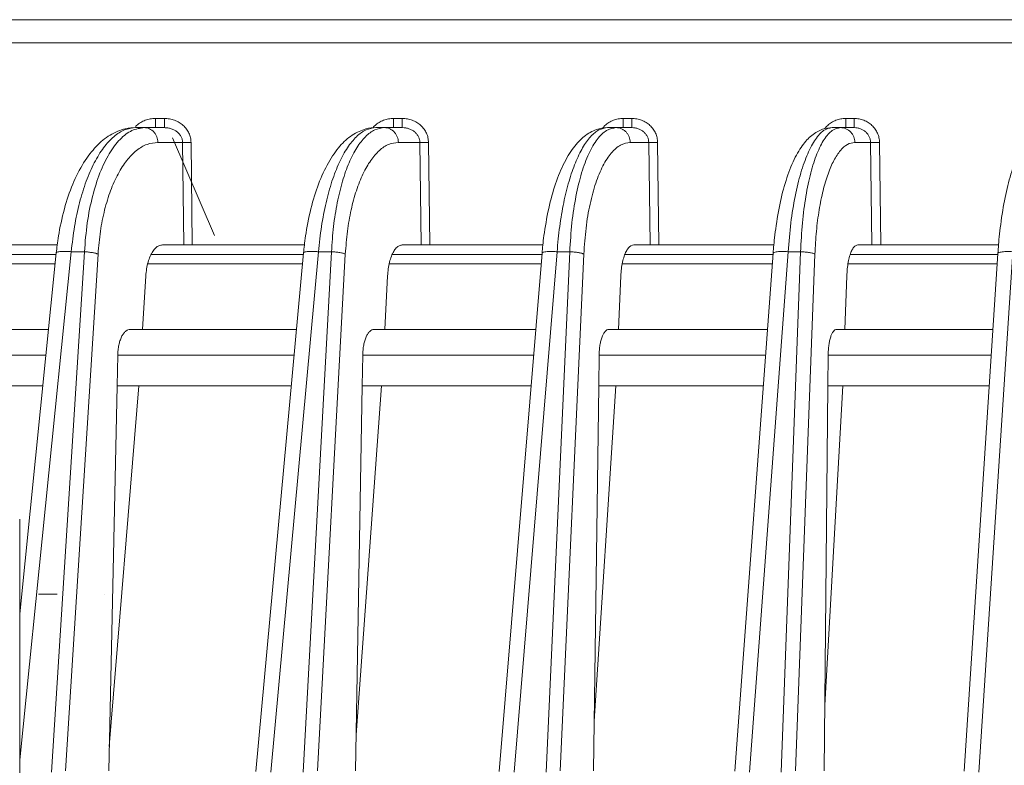
# Model space of a CAD drawing. Extents: x 0 to 420, y 0 to 297.
# Drawn here: x 114 to 120, y 82 to 86 of the extents above; entities that cross this region are included whole.
import ezdxf

# ---------------------------------------------------------------- set-up
doc = ezdxf.new("R2010")
doc.units = 0
doc.linetypes.add('DASHDOT', pattern=[1, 0.5, -0.25, 0, -0.25])
doc.layers.add('M0', color=3, linetype='CONTINUOUS')

msp = doc.modelspace()

# ---------------------------------------------------------------- linework, layer by layer
at = {"layer": 'M0', "linetype": 'CONTINUOUS', "lineweight": 13}
for p, q in [((103.839098, 86.177942), (149.162569, 86.177942)), ((149.162569, 86.055124), (103.839098, 86.055124)), ((115.124555, 85.65207), (115.124555, 85.602942)), ((115.124555, 85.65207), (115.171746, 85.65207)), ((115.171746, 85.65207), (115.171746, 85.602942)), ((116.393282, 85.65207), (116.393282, 85.602942)), ((116.393282, 85.65207), (116.439574, 85.65207)), ((116.439574, 85.65207), (116.439574, 85.602942)), ((117.616891, 85.65207), (117.616891, 85.602942)), ((117.616891, 85.65207), (117.662405, 85.65207)), ((117.662405, 85.65207), (117.662405, 85.602942)), ((118.802177, 85.65207), (118.802177, 85.602942)), ((118.802177, 85.65207), (118.84702, 85.65207)), ((118.84702, 85.65207), (118.84702, 85.602942)), ((115.017616, 85.602942), (115.064806, 85.602942)), ((115.064806, 85.602942), (115.171746, 85.602942)), ((116.29829, 85.602942), (116.344582, 85.602942)), ((116.344582, 85.602942), (116.439574, 85.602942)), ((117.53342, 85.602942), (117.578935, 85.602942)), ((117.578935, 85.602942), (117.662405, 85.602942)), ((118.729867, 85.602942), (118.774713, 85.602942)), ((118.774713, 85.602942), (118.84702, 85.602942)), ((115.268815, 85.524338), (115.137299, 85.524338)), ((115.214479, 85.549512), (115.438244, 85.028064)), ((115.27489, 84.977942), (115.268815, 85.524338)), ((115.314123, 85.524338), (115.320199, 84.977942)), ((116.533153, 85.524338), (116.418481, 85.524338)), ((116.539526, 84.977942), (116.533153, 85.524338)), ((116.579341, 85.524338), (116.585714, 84.977942)), ((117.752937, 85.524338), (117.654098, 85.524338)), ((117.759616, 84.977942), (117.752937, 85.524338)), ((117.799916, 85.524338), (117.806593, 84.977942)), ((118.934927, 85.524338), (118.850998, 85.524338)), ((118.94192, 84.977942), (118.934927, 85.524338)), ((118.982606, 85.524338), (118.989599, 84.977942)), ((114.601438, 84.977942), (114.002429, 84.977942)), ((115.16153, 84.977942), (115.27489, 84.977942)), ((115.320199, 84.977942), (115.27489, 84.977942)), ((115.918759, 84.977942), (115.320199, 84.977942)), ((116.439657, 84.977942), (116.539526, 84.977942)), ((116.585714, 84.977942), (116.539526, 84.977942)), ((117.189217, 84.977942), (116.585714, 84.977942)), ((117.6726, 84.977942), (117.759616, 84.977942)), ((117.806593, 84.977942), (117.759616, 84.977942)), ((118.419865, 84.977942), (117.806593, 84.977942)), ((118.867192, 84.977942), (118.94192, 84.977942)), ((118.989599, 84.977942), (118.94192, 84.977942)), ((119.617027, 84.977942), (118.989599, 84.977942)), ((113.762387, 84.927506), (114.595057, 84.927506)), ((114.675516, 84.941861), (114.400833, 82.235151)), ((114.595925, 84.936046), (114.400833, 83.013624)), ((114.571052, 82.16926), (114.745623, 84.941861)), ((114.818117, 84.929365), (114.644824, 82.17707)), ((114.745623, 84.941861), (114.675516, 84.941861)), ((115.100585, 84.927506), (115.912965, 84.927506)), ((115.913682, 84.935293), (115.659777, 82.173365)), ((115.993345, 84.941861), (115.738459, 82.16926)), ((115.912001, 82.16926), (116.06212, 84.941861)), ((116.136019, 84.929365), (115.986999, 82.17707)), ((116.06212, 84.941861), (115.993345, 84.941861)), ((116.385611, 84.927506), (117.183979, 84.927506)), ((117.184565, 84.934567), (116.956103, 82.173819)), ((117.264292, 84.941861), (117.03485, 82.16926)), ((117.205471, 82.16926), (117.331909, 84.941861)), ((117.331909, 84.941861), (117.264292, 84.941861)), ((117.407072, 84.929365), (117.281561, 82.17707)), ((117.625209, 84.927506), (118.415159, 84.927506)), ((118.41563, 84.933865), (118.2117, 82.174258)), ((118.495413, 84.941861), (118.290523, 82.16926)), ((118.458635, 82.16926), (118.562034, 84.941861)), ((118.562034, 84.941861), (118.495413, 84.941861)), ((118.638321, 84.929365), (118.535677, 82.17707)), ((118.82625, 84.927506), (119.612834, 84.927506)), ((119.613205, 84.933183), (119.433026, 82.174683)), ((119.693035, 84.941861), (119.511936, 82.16926)), ((114.590028, 84.877942), (113.742319, 84.877942)), ((115.908409, 84.877942), (115.082689, 84.877942)), ((117.179878, 84.877942), (116.369802, 84.877942)), ((118.411497, 84.877942), (117.611416, 84.877942)), ((119.609596, 84.877942), (118.814411, 84.877942)), ((115.054942, 84.527942), (115.072868, 84.812672)), ((116.345779, 84.527942), (116.361195, 84.812672)), ((117.590997, 84.527942), (117.603982, 84.812672)), ((118.797496, 84.527942), (118.808115, 84.812672)), ((113.638241, 84.527942), (114.55451, 84.527942)), ((114.990031, 84.527942), (115.876234, 84.527942)), ((116.28812, 84.527942), (117.150915, 84.527942)), ((117.540333, 84.527942), (118.385633, 84.527942)), ((118.753607, 84.527942), (119.586735, 84.527942)), ((114.540615, 84.391016), (113.563146, 84.391016)), ((114.919475, 84.227942), (114.922987, 84.391016)), ((115.863646, 84.391016), (114.922987, 84.391016)), ((116.225982, 84.227942), (116.228812, 84.391016)), ((117.139584, 84.391016), (116.228812, 84.391016)), ((117.486324, 84.227942), (117.488487, 84.391016)), ((118.375515, 84.391016), (117.488487, 84.391016)), ((118.708997, 84.391016), (118.707483, 84.227942)), ((119.577791, 84.391016), (118.708997, 84.391016)), ((114.524065, 84.227942), (113.558929, 84.227942)), ((114.875305, 82.17707), (114.919475, 84.227942)), ((115.036051, 84.227942), (114.878102, 82.306942)), ((115.848655, 84.227942), (114.919475, 84.227942)), ((116.190409, 82.17707), (116.225982, 84.227942)), ((116.329536, 84.227942), (116.19373, 82.368523)), ((117.126088, 84.227942), (116.225982, 84.227942)), ((117.459113, 82.17707), (117.486324, 84.227942)), ((117.577316, 84.227942), (117.46261, 82.440613)), ((118.363464, 84.227942), (117.486324, 84.227942)), ((118.688445, 82.17707), (118.707483, 84.227942)), ((118.691683, 82.525934), (118.786309, 84.227942)), ((119.56714, 84.227942), (118.707483, 84.227942)), ((114.400833, 83.517942), (114.400833, 50.717942))]:
    msp.add_line(p, q, dxfattribs=at)
at = {"layer": 'M0', "linetype": 'DASHDOT', "lineweight": 13}
msp.add_line((108.250834, 83.117942), (114.850834, 83.117942), dxfattribs=at)
at = {"layer": 'M0', "linetype": 'CONTINUOUS', "lineweight": 13, "extrusion": (0, 0, -1)}
for points, knots in [([(115.017258, 85.608705), (115.019169, 85.610603), (115.02108, 85.6125), (115.023715, 85.614792), (115.029041, 85.619426), (115.037323, 85.625672), (115.045473, 85.630631), (115.053624, 85.63559), (115.061641, 85.639261), (115.070163, 85.64239), (115.078685, 85.645519), (115.087709, 85.648104), (115.096859, 85.649627), (115.106008, 85.65115), (115.115281, 85.65161), (115.124555, 85.65207)], [0, 0, 0, 0, 1, 1, 1, 2, 2, 2, 3, 3, 3, 4, 4, 4, 5, 5, 5, 5]), ([(115.171746, 85.65207), (115.181026, 85.651597), (115.190305, 85.651124), (115.199402, 85.649627), (115.208499, 85.64813), (115.217414, 85.64561), (115.22598, 85.64239), (115.234546, 85.63917), (115.242765, 85.635251), (115.250479, 85.630631), (115.258193, 85.626011), (115.265404, 85.620692), (115.27198, 85.614792), (115.278556, 85.608892), (115.284499, 85.602413), (115.289674, 85.595469), (115.294848, 85.588525), (115.299256, 85.581117), (115.302895, 85.573386), (115.306535, 85.565656), (115.309406, 85.557604), (115.311149, 85.549376), (115.312892, 85.541147), (115.313508, 85.532743), (115.314123, 85.524338)], [0, 0, 0, 0, 1, 1, 1, 2, 2, 2, 3, 3, 3, 4, 4, 4, 5, 5, 5, 6, 6, 6, 7, 7, 7, 8, 8, 8, 8]), ([(116.283808, 85.604138), (116.286761, 85.607401), (116.289714, 85.610664), (116.294387, 85.614792), (116.2999, 85.619662), (116.307806, 85.625736), (116.31572, 85.630631), (116.323634, 85.635526), (116.331554, 85.639244), (116.339933, 85.64239), (116.348311, 85.645536), (116.357146, 85.648109), (116.366114, 85.649627), (116.375082, 85.651145), (116.384182, 85.651607), (116.393282, 85.65207)], [0, 0, 0, 0, 1, 1, 1, 2, 2, 2, 3, 3, 3, 4, 4, 4, 5, 5, 5, 5]), ([(116.439574, 85.65207), (116.448678, 85.651597), (116.457782, 85.651124), (116.466707, 85.649627), (116.475632, 85.64813), (116.484379, 85.64561), (116.492784, 85.64239), (116.50119, 85.63917), (116.509256, 85.635251), (116.516827, 85.630631), (116.524399, 85.626011), (116.531475, 85.620692), (116.53793, 85.614792), (116.544386, 85.608892), (116.55022, 85.602413), (116.555302, 85.595469), (116.560384, 85.588525), (116.564714, 85.581117), (116.56829, 85.573386), (116.571866, 85.565656), (116.574688, 85.557604), (116.576404, 85.549376), (116.57812, 85.541147), (116.57873, 85.532743), (116.579341, 85.524338)], [0, 0, 0, 0, 1, 1, 1, 2, 2, 2, 3, 3, 3, 4, 4, 4, 5, 5, 5, 6, 6, 6, 7, 7, 7, 8, 8, 8, 8]), ([(117.507376, 85.601888), (117.510765, 85.605851), (117.514154, 85.609814), (117.519689, 85.614792), (117.525224, 85.619771), (117.532906, 85.625765), (117.54065, 85.630631), (117.548395, 85.635498), (117.556203, 85.639236), (117.564446, 85.64239), (117.572689, 85.645544), (117.581369, 85.648111), (117.590182, 85.649627), (117.598995, 85.651143), (117.607943, 85.651606), (117.616891, 85.65207)], [0, 0, 0, 0, 1, 1, 1, 2, 2, 2, 3, 3, 3, 4, 4, 4, 5, 5, 5, 5]), ([(117.662405, 85.65207), (117.671356, 85.651597), (117.680307, 85.651124), (117.689082, 85.649627), (117.697858, 85.64813), (117.706459, 85.64561), (117.714726, 85.64239), (117.722992, 85.63917), (117.730925, 85.635251), (117.738373, 85.630631), (117.74582, 85.626011), (117.752783, 85.620692), (117.759134, 85.614792), (117.765486, 85.608892), (117.771226, 85.602413), (117.776227, 85.595469), (117.781229, 85.588525), (117.785491, 85.581117), (117.789013, 85.573386), (117.792534, 85.565656), (117.795315, 85.557604), (117.797009, 85.549376), (117.798702, 85.541147), (117.799309, 85.532743), (117.799916, 85.524338)], [0, 0, 0, 0, 1, 1, 1, 2, 2, 2, 3, 3, 3, 4, 4, 4, 5, 5, 5, 6, 6, 6, 7, 7, 7, 8, 8, 8, 8]), ([(118.69185, 85.5988), (118.696225, 85.604068), (118.700601, 85.609336), (118.706431, 85.614792), (118.712261, 85.620249), (118.719547, 85.625892), (118.727072, 85.630631), (118.734597, 85.63537), (118.742362, 85.639202), (118.75051, 85.64239), (118.758658, 85.645578), (118.767188, 85.648121), (118.775863, 85.649627), (118.784538, 85.651133), (118.793357, 85.651601), (118.802177, 85.65207)], [0, 0, 0, 0, 1, 1, 1, 2, 2, 2, 3, 3, 3, 4, 4, 4, 5, 5, 5, 5]), ([(118.84702, 85.65207), (118.85584, 85.651597), (118.86466, 85.651124), (118.873308, 85.649627), (118.881955, 85.64813), (118.890432, 85.64561), (118.89858, 85.64239), (118.906728, 85.63917), (118.914547, 85.635251), (118.921888, 85.630631), (118.929229, 85.626011), (118.936093, 85.620692), (118.942355, 85.614792), (118.948617, 85.608892), (118.954279, 85.602413), (118.959213, 85.595469), (118.964146, 85.588525), (118.968351, 85.581117), (118.971827, 85.573386), (118.975302, 85.565656), (118.978048, 85.557604), (118.979723, 85.549376), (118.981398, 85.541147), (118.982002, 85.532743), (118.982606, 85.524338)], [0, 0, 0, 0, 1, 1, 1, 2, 2, 2, 3, 3, 3, 4, 4, 4, 5, 5, 5, 6, 6, 6, 7, 7, 7, 8, 8, 8, 8]), ([(115.017616, 85.602942), (115.001268, 85.602582), (114.98492, 85.602222), (114.962474, 85.596493), (114.939, 85.590501), (114.908855, 85.578637), (114.882127, 85.562891), (114.855399, 85.547145), (114.832086, 85.527517), (114.808923, 85.502994), (114.785761, 85.478471), (114.762749, 85.449052), (114.741466, 85.414863), (114.720183, 85.380675), (114.70063, 85.341717), (114.683496, 85.301043), (114.666362, 85.26037), (114.651648, 85.217982), (114.63876, 85.169854), (114.625871, 85.121726), (114.614808, 85.067858), (114.607935, 85.027316), (114.601427, 84.988928), (114.598676, 84.962487), (114.595925, 84.936046)], [0, 0, 0, 0, 1, 1, 1, 2, 2, 2, 3, 3, 3, 4, 4, 4, 5, 5, 5, 6, 6, 6, 7, 7, 7, 8, 8, 8, 8]), ([(115.017616, 85.602942), (114.998043, 85.600591), (114.97847, 85.598241), (114.959105, 85.590789), (114.93974, 85.583336), (114.920582, 85.570784), (114.901948, 85.554697), (114.883314, 85.53861), (114.865204, 85.518989), (114.847887, 85.495763), (114.83057, 85.472536), (114.814048, 85.445705), (114.798561, 85.415778), (114.783075, 85.385851), (114.768625, 85.35283), (114.75547, 85.317172), (114.742315, 85.281515), (114.730456, 85.24322), (114.719922, 85.202942), (114.709388, 85.162664), (114.700178, 85.120403), (114.692998, 85.076559), (114.685818, 85.032714), (114.680667, 84.987288), (114.675516, 84.941861)], [0, 0, 0, 0, 1, 1, 1, 2, 2, 2, 3, 3, 3, 4, 4, 4, 5, 5, 5, 6, 6, 6, 7, 7, 7, 8, 8, 8, 8]), ([(114.745623, 84.941861), (114.749871, 84.993709), (114.754118, 85.045558), (114.761073, 85.095215), (114.768027, 85.144873), (114.777688, 85.192341), (114.789117, 85.236979), (114.800546, 85.281618), (114.813742, 85.323428), (114.828644, 85.361532), (114.843546, 85.399635), (114.860153, 85.434032), (114.878086, 85.463933), (114.896018, 85.493834), (114.915274, 85.519241), (114.93548, 85.540123), (114.955686, 85.561006), (114.976842, 85.577365), (114.998554, 85.587081), (115.020267, 85.596796), (115.042536, 85.59987), (115.064806, 85.602942)], [0, 0, 0, 0, 1, 1, 1, 2, 2, 2, 3, 3, 3, 4, 4, 4, 5, 5, 5, 6, 6, 6, 7, 7, 7, 7]), ([(115.064806, 85.602942), (115.069499, 85.602651), (115.074191, 85.60236), (115.078795, 85.601439), (115.0834, 85.600518), (115.087915, 85.598967), (115.092259, 85.596986), (115.096602, 85.595004), (115.100773, 85.592592), (115.104692, 85.589749), (115.108611, 85.586907), (115.112277, 85.583633), (115.115625, 85.580002), (115.118973, 85.576372), (115.122003, 85.572384), (115.124648, 85.568111), (115.127292, 85.563838), (115.12955, 85.559279), (115.131422, 85.554522), (115.133293, 85.549765), (115.134777, 85.544809), (115.135692, 85.539746), (115.136608, 85.534682), (115.136953, 85.52951), (115.137299, 85.524338)], [0, 0, 0, 0, 1, 1, 1, 2, 2, 2, 3, 3, 3, 4, 4, 4, 5, 5, 5, 6, 6, 6, 7, 7, 7, 8, 8, 8, 8]), ([(115.268815, 85.524338), (115.268415, 85.52951), (115.268015, 85.534682), (115.266844, 85.539746), (115.265672, 85.54481), (115.263729, 85.549765), (115.26126, 85.554522), (115.258791, 85.559279), (115.255794, 85.563838), (115.252272, 85.568111), (115.24875, 85.572384), (115.244701, 85.576372), (115.240218, 85.580002), (115.235735, 85.583633), (115.230816, 85.586906), (115.225551, 85.589749), (115.220286, 85.592592), (115.214673, 85.595004), (115.208821, 85.596986), (115.20297, 85.598967), (115.196878, 85.600518), (115.190658, 85.601439), (115.184439, 85.60236), (115.178092, 85.602651), (115.171746, 85.602942)], [0, 0, 0, 0, 1, 1, 1, 2, 2, 2, 3, 3, 3, 4, 4, 4, 5, 5, 5, 6, 6, 6, 7, 7, 7, 8, 8, 8, 8]), ([(116.29829, 85.602942), (116.282463, 85.602528), (116.266636, 85.602114), (116.245115, 85.595959), (116.223594, 85.589804), (116.196379, 85.577909), (116.172411, 85.562449), (116.148443, 85.546988), (116.127723, 85.527963), (116.106895, 85.503816), (116.086067, 85.479669), (116.06513, 85.4504), (116.045762, 85.416158), (116.026393, 85.381915), (116.008592, 85.3427), (115.993047, 85.301866), (115.977503, 85.261032), (115.964215, 85.218581), (115.952558, 85.170319), (115.940901, 85.122058), (115.930875, 85.067987), (115.924637, 85.027314), (115.918687, 84.988511), (115.916184, 84.961902), (115.913682, 84.935293)], [0, 0, 0, 0, 1, 1, 1, 2, 2, 2, 3, 3, 3, 4, 4, 4, 5, 5, 5, 6, 6, 6, 7, 7, 7, 8, 8, 8, 8]), ([(116.29829, 85.602942), (116.2809, 85.600591), (116.263509, 85.598241), (116.246295, 85.590789), (116.229082, 85.583336), (116.212045, 85.570784), (116.195468, 85.554697), (116.17889, 85.53861), (116.16277, 85.518989), (116.14735, 85.495763), (116.13193, 85.472536), (116.11721, 85.445705), (116.103405, 85.415778), (116.089601, 85.385851), (116.076713, 85.35283), (116.064971, 85.317172), (116.053229, 85.281515), (116.042632, 85.24322), (116.03321, 85.202942), (116.023788, 85.162664), (116.01554, 85.120403), (116.009091, 85.076559), (116.002643, 85.032714), (115.997994, 84.987288), (115.993345, 84.941861)], [0, 0, 0, 0, 1, 1, 1, 2, 2, 2, 3, 3, 3, 4, 4, 4, 5, 5, 5, 6, 6, 6, 7, 7, 7, 8, 8, 8, 8]), ([(116.06212, 84.941861), (116.065223, 84.987288), (116.068326, 85.032715), (116.073284, 85.076559), (116.078241, 85.120403), (116.085053, 85.162665), (116.093106, 85.202942), (116.101158, 85.24322), (116.110451, 85.281515), (116.120981, 85.317172), (116.131511, 85.35283), (116.143276, 85.385851), (116.156063, 85.415778), (116.16885, 85.445704), (116.182657, 85.472537), (116.197287, 85.495763), (116.211917, 85.518989), (116.227369, 85.53861), (116.2434, 85.554697), (116.259431, 85.570783), (116.27604, 85.583337), (116.293, 85.590789), (116.30996, 85.598241), (116.327271, 85.600592), (116.344582, 85.602942)], [0, 0, 0, 0, 1, 1, 1, 2, 2, 2, 3, 3, 3, 4, 4, 4, 5, 5, 5, 6, 6, 6, 7, 7, 7, 8, 8, 8, 8]), ([(116.344582, 85.602942), (116.349365, 85.602651), (116.354149, 85.60236), (116.358842, 85.601439), (116.363536, 85.600518), (116.36814, 85.598967), (116.372568, 85.596986), (116.376996, 85.595004), (116.381247, 85.592592), (116.385241, 85.589749), (116.389236, 85.586907), (116.392972, 85.583633), (116.396386, 85.580002), (116.399799, 85.576372), (116.402889, 85.572384), (116.405584, 85.568111), (116.40828, 85.563838), (116.410582, 85.559279), (116.41249, 85.554522), (116.414397, 85.549765), (116.415911, 85.544809), (116.416844, 85.539746), (116.417777, 85.534682), (116.418129, 85.52951), (116.418481, 85.524338)], [0, 0, 0, 0, 1, 1, 1, 2, 2, 2, 3, 3, 3, 4, 4, 4, 5, 5, 5, 6, 6, 6, 7, 7, 7, 8, 8, 8, 8]), ([(116.533153, 85.524338), (116.532764, 85.52951), (116.532374, 85.534682), (116.531241, 85.539746), (116.530108, 85.54481), (116.528231, 85.549765), (116.525847, 85.554522), (116.523464, 85.559279), (116.520573, 85.563838), (116.517176, 85.568111), (116.513779, 85.572384), (116.509875, 85.576372), (116.505553, 85.580002), (116.501231, 85.583633), (116.49649, 85.586906), (116.491415, 85.589749), (116.486341, 85.592592), (116.480932, 85.595004), (116.475293, 85.596986), (116.469655, 85.598967), (116.463785, 85.600518), (116.457794, 85.601439), (116.451802, 85.60236), (116.445688, 85.602651), (116.439574, 85.602942)], [0, 0, 0, 0, 1, 1, 1, 2, 2, 2, 3, 3, 3, 4, 4, 4, 5, 5, 5, 6, 6, 6, 7, 7, 7, 8, 8, 8, 8]), ([(117.53342, 85.602942), (117.517509, 85.60224), (117.501598, 85.601538), (117.481626, 85.59523), (117.461653, 85.588921), (117.437619, 85.577006), (117.416493, 85.561941), (117.395366, 85.546876), (117.377146, 85.528661), (117.358572, 85.504989), (117.339997, 85.481316), (117.321068, 85.452188), (117.303576, 85.417915), (117.286084, 85.383643), (117.270029, 85.344227), (117.256061, 85.303317), (117.242093, 85.262407), (117.230211, 85.220003), (117.21976, 85.171739), (117.209309, 85.123474), (117.200288, 85.069348), (117.194646, 85.028558), (117.189142, 84.988769), (117.186853, 84.961668), (117.184565, 84.934567)], [0, 0, 0, 0, 1, 1, 1, 2, 2, 2, 3, 3, 3, 4, 4, 4, 5, 5, 5, 6, 6, 6, 7, 7, 7, 8, 8, 8, 8]), ([(117.53342, 85.602942), (117.518135, 85.600591), (117.50285, 85.598241), (117.487711, 85.590789), (117.472573, 85.583336), (117.457581, 85.570784), (117.442985, 85.554697), (117.42839, 85.53861), (117.41419, 85.518989), (117.400599, 85.495763), (117.387008, 85.472536), (117.374027, 85.445705), (117.361844, 85.415778), (117.349661, 85.385851), (117.338276, 85.35283), (117.327895, 85.317172), (117.317513, 85.281515), (117.308134, 85.24322), (117.299784, 85.202942), (117.291433, 85.162664), (117.28411, 85.120403), (117.278366, 85.076559), (117.272622, 85.032714), (117.268457, 84.987288), (117.264292, 84.941861)], [0, 0, 0, 0, 1, 1, 1, 2, 2, 2, 3, 3, 3, 4, 4, 4, 5, 5, 5, 6, 6, 6, 7, 7, 7, 8, 8, 8, 8]), ([(117.331909, 84.941861), (117.335059, 84.993709), (117.338208, 85.045558), (117.343478, 85.095215), (117.348748, 85.144873), (117.356139, 85.192341), (117.364917, 85.236979), (117.373695, 85.281618), (117.38386, 85.323428), (117.39537, 85.361532), (117.40688, 85.399635), (117.419733, 85.434032), (117.433635, 85.463933), (117.447536, 85.493834), (117.462486, 85.519241), (117.478191, 85.540123), (117.493896, 85.561006), (117.510357, 85.577365), (117.527274, 85.587081), (117.54419, 85.596796), (117.561562, 85.59987), (117.578935, 85.602942)], [0, 0, 0, 0, 1, 1, 1, 2, 2, 2, 3, 3, 3, 4, 4, 4, 5, 5, 5, 6, 6, 6, 7, 7, 7, 7]), ([(117.578935, 85.602942), (117.5838, 85.602651), (117.588665, 85.60236), (117.593439, 85.601439), (117.598213, 85.600518), (117.602895, 85.598967), (117.607399, 85.596986), (117.611902, 85.595004), (117.616227, 85.592592), (117.62029, 85.589749), (117.624353, 85.586907), (117.628154, 85.583633), (117.631625, 85.580002), (117.635097, 85.576372), (117.638238, 85.572384), (117.64098, 85.568111), (117.643722, 85.563838), (117.646064, 85.559279), (117.648004, 85.554522), (117.649945, 85.549765), (117.651484, 85.544809), (117.652433, 85.539746), (117.653382, 85.534682), (117.653739, 85.52951), (117.654098, 85.524338)], [0, 0, 0, 0, 1, 1, 1, 2, 2, 2, 3, 3, 3, 4, 4, 4, 5, 5, 5, 6, 6, 6, 7, 7, 7, 8, 8, 8, 8]), ([(117.752937, 85.524338), (117.752555, 85.52951), (117.752173, 85.534682), (117.751073, 85.539746), (117.749972, 85.54481), (117.748153, 85.549765), (117.745844, 85.554522), (117.743535, 85.559279), (117.740737, 85.563838), (117.737449, 85.568111), (117.734161, 85.572384), (117.730383, 85.576372), (117.726201, 85.580002), (117.72202, 85.583633), (117.717434, 85.586906), (117.712526, 85.589749), (117.707619, 85.592592), (117.702388, 85.595004), (117.696935, 85.596986), (117.691483, 85.598967), (117.685809, 85.600518), (117.680017, 85.601439), (117.674225, 85.60236), (117.668315, 85.602651), (117.662405, 85.602942)], [0, 0, 0, 0, 1, 1, 1, 2, 2, 2, 3, 3, 3, 4, 4, 4, 5, 5, 5, 6, 6, 6, 7, 7, 7, 8, 8, 8, 8]), ([(118.729867, 85.602942), (118.713565, 85.60182), (118.697263, 85.600699), (118.678737, 85.594203), (118.660211, 85.587708), (118.639462, 85.575839), (118.621216, 85.561329), (118.602969, 85.54682), (118.587226, 85.529671), (118.570863, 85.506601), (118.554501, 85.483532), (118.537519, 85.454543), (118.521882, 85.420292), (118.506245, 85.386042), (118.491952, 85.34653), (118.479558, 85.30565), (118.467163, 85.264769), (118.456667, 85.222519), (118.4474, 85.174451), (118.438132, 85.126383), (118.430095, 85.072496), (118.425005, 85.031429), (118.419915, 84.990362), (118.417772, 84.962113), (118.41563, 84.933865)], [0, 0, 0, 0, 1, 1, 1, 2, 2, 2, 3, 3, 3, 4, 4, 4, 5, 5, 5, 6, 6, 6, 7, 7, 7, 8, 8, 8, 8]), ([(118.729867, 85.602942), (118.714723, 85.599869), (118.699579, 85.596797), (118.684625, 85.587081), (118.66967, 85.577364), (118.654904, 85.561006), (118.640653, 85.540123), (118.626401, 85.519241), (118.612664, 85.493835), (118.599695, 85.463933), (118.586727, 85.434032), (118.574528, 85.399635), (118.563378, 85.361532), (118.552228, 85.323428), (118.542127, 85.281618), (118.533141, 85.236979), (118.524155, 85.19234), (118.516285, 85.144873), (118.510183, 85.095215), (118.504081, 85.045557), (118.499747, 84.993709), (118.495413, 84.941861)], [0, 0, 0, 0, 1, 1, 1, 2, 2, 2, 3, 3, 3, 4, 4, 4, 5, 5, 5, 6, 6, 6, 7, 7, 7, 7]), ([(118.562034, 84.941861), (118.56466, 84.993709), (118.567286, 85.045558), (118.571753, 85.095215), (118.576219, 85.144873), (118.582525, 85.192341), (118.590041, 85.236979), (118.597556, 85.281618), (118.606281, 85.323428), (118.616176, 85.361532), (118.626071, 85.399635), (118.637137, 85.434032), (118.64912, 85.463933), (118.661102, 85.493834), (118.674003, 85.519241), (118.687566, 85.540123), (118.70113, 85.561006), (118.715356, 85.577365), (118.729991, 85.587081), (118.744626, 85.596796), (118.759669, 85.59987), (118.774713, 85.602942)], [0, 0, 0, 0, 1, 1, 1, 2, 2, 2, 3, 3, 3, 4, 4, 4, 5, 5, 5, 6, 6, 6, 7, 7, 7, 7]), ([(118.774713, 85.602942), (118.779651, 85.602651), (118.784588, 85.60236), (118.789433, 85.601439), (118.794279, 85.600518), (118.799031, 85.598967), (118.803601, 85.596986), (118.808172, 85.595004), (118.812561, 85.592592), (118.816685, 85.589749), (118.820808, 85.586907), (118.824666, 85.583633), (118.82819, 85.580002), (118.831713, 85.576372), (118.834902, 85.572384), (118.837685, 85.568111), (118.840468, 85.563838), (118.842844, 85.559279), (118.844814, 85.554522), (118.846783, 85.549765), (118.848345, 85.544809), (118.849308, 85.539746), (118.850271, 85.534682), (118.850634, 85.52951), (118.850998, 85.524338)], [0, 0, 0, 0, 1, 1, 1, 2, 2, 2, 3, 3, 3, 4, 4, 4, 5, 5, 5, 6, 6, 6, 7, 7, 7, 8, 8, 8, 8]), ([(118.934927, 85.524338), (118.934551, 85.52951), (118.934175, 85.534682), (118.933101, 85.539746), (118.932028, 85.54481), (118.930257, 85.549765), (118.928013, 85.554522), (118.925768, 85.559279), (118.923048, 85.563838), (118.919854, 85.568111), (118.916661, 85.572384), (118.912992, 85.576372), (118.908932, 85.580002), (118.904872, 85.583633), (118.900419, 85.586906), (118.895655, 85.589749), (118.890891, 85.592592), (118.885815, 85.595004), (118.880524, 85.596986), (118.875233, 85.598967), (118.869726, 85.600518), (118.864106, 85.601439), (118.858486, 85.60236), (118.852753, 85.602651), (118.84702, 85.602942)], [0, 0, 0, 0, 1, 1, 1, 2, 2, 2, 3, 3, 3, 4, 4, 4, 5, 5, 5, 6, 6, 6, 7, 7, 7, 8, 8, 8, 8]), ([(119.893779, 85.602942), (119.87668, 85.601188), (119.859581, 85.599434), (119.842397, 85.592703), (119.825213, 85.585972), (119.807945, 85.574265), (119.792664, 85.560529), (119.777384, 85.546793), (119.764092, 85.531028), (119.749919, 85.508735), (119.735746, 85.486442), (119.720692, 85.45762), (119.706914, 85.423495), (119.693137, 85.389369), (119.680635, 85.349941), (119.669818, 85.30921), (119.659001, 85.26848), (119.649868, 85.226449), (119.641771, 85.178905), (119.633674, 85.13136), (119.626612, 85.078303), (119.622024, 85.036431), (119.617436, 84.994559), (119.61532, 84.963871), (119.613205, 84.933183)], [0, 0, 0, 0, 1, 1, 1, 2, 2, 2, 3, 3, 3, 4, 4, 4, 5, 5, 5, 6, 6, 6, 7, 7, 7, 8, 8, 8, 8]), ([(115.137299, 85.524338), (115.117807, 85.522223), (115.098315, 85.520107), (115.079208, 85.5134), (115.060102, 85.506693), (115.041381, 85.495396), (115.023305, 85.480917), (115.005229, 85.466439), (114.987798, 85.448781), (114.971286, 85.427877), (114.954775, 85.406973), (114.939181, 85.382825), (114.924732, 85.35589), (114.910283, 85.328956), (114.896978, 85.299238), (114.885059, 85.267146), (114.873141, 85.235053), (114.86261, 85.200589), (114.853472, 85.164339), (114.844334, 85.128088), (114.83659, 85.090053), (114.830929, 85.050593), (114.825269, 85.011133), (114.821693, 84.970249), (114.818117, 84.929365)], [0, 0, 0, 0, 1, 1, 1, 2, 2, 2, 3, 3, 3, 4, 4, 4, 5, 5, 5, 6, 6, 6, 7, 7, 7, 8, 8, 8, 8]), ([(115.268815, 85.524338), (115.269901, 85.524314), (115.270988, 85.524289), (115.272256, 85.524269), (115.273524, 85.524248), (115.274974, 85.524231), (115.276538, 85.524218), (115.278103, 85.524204), (115.279783, 85.524194), (115.281575, 85.524187), (115.283367, 85.52418), (115.285271, 85.524177), (115.287264, 85.524177), (115.289257, 85.524177), (115.291341, 85.52418), (115.293493, 85.524187), (115.295645, 85.524194), (115.297866, 85.524204), (115.300134, 85.524218), (115.302402, 85.524231), (115.304718, 85.524248), (115.307057, 85.524269), (115.309397, 85.524289), (115.31176, 85.524314), (115.314123, 85.524338)], [0, 0, 0, 0, 1, 1, 1, 2, 2, 2, 3, 3, 3, 4, 4, 4, 5, 5, 5, 6, 6, 6, 7, 7, 7, 8, 8, 8, 8]), ([(116.418481, 85.524338), (116.40117, 85.522223), (116.383859, 85.520107), (116.366899, 85.5134), (116.349939, 85.506693), (116.33333, 85.495396), (116.317299, 85.480917), (116.301269, 85.466439), (116.285816, 85.448781), (116.271186, 85.427877), (116.256557, 85.406973), (116.242749, 85.382825), (116.229962, 85.35589), (116.217175, 85.328956), (116.205408, 85.299238), (116.194879, 85.267146), (116.184349, 85.235053), (116.175057, 85.200589), (116.167005, 85.164339), (116.158953, 85.128088), (116.152141, 85.090053), (116.147183, 85.050593), (116.142226, 85.011133), (116.139123, 84.970249), (116.136019, 84.929365)], [0, 0, 0, 0, 1, 1, 1, 2, 2, 2, 3, 3, 3, 4, 4, 4, 5, 5, 5, 6, 6, 6, 7, 7, 7, 8, 8, 8, 8]), ([(116.533153, 85.524338), (116.534189, 85.524312), (116.535225, 85.524285), (116.536461, 85.524262), (116.537697, 85.52424), (116.539134, 85.524222), (116.540698, 85.524207), (116.542261, 85.524192), (116.543954, 85.524181), (116.54577, 85.524173), (116.547586, 85.524165), (116.549527, 85.524162), (116.551568, 85.524162), (116.553609, 85.524162), (116.55575, 85.524165), (116.557968, 85.524173), (116.560186, 85.524181), (116.562482, 85.524192), (116.56483, 85.524207), (116.567178, 85.524222), (116.569579, 85.52424), (116.572006, 85.524262), (116.574434, 85.524285), (116.576887, 85.524312), (116.579341, 85.524338)], [0, 0, 0, 0, 1, 1, 1, 2, 2, 2, 3, 3, 3, 4, 4, 4, 5, 5, 5, 6, 6, 6, 7, 7, 7, 8, 8, 8, 8]), ([(117.654098, 85.524338), (117.636725, 85.521573), (117.619353, 85.518807), (117.602437, 85.510063), (117.58552, 85.501318), (117.56906, 85.486596), (117.553355, 85.467802), (117.53765, 85.449007), (117.522701, 85.426142), (117.508799, 85.399231), (117.494898, 85.372319), (117.482045, 85.341362), (117.470535, 85.307069), (117.459025, 85.272776), (117.448858, 85.235147), (117.44008, 85.194972), (117.431302, 85.154797), (117.423912, 85.112076), (117.418643, 85.067384), (117.413373, 85.022692), (117.410222, 84.976029), (117.407072, 84.929365)], [0, 0, 0, 0, 1, 1, 1, 2, 2, 2, 3, 3, 3, 4, 4, 4, 5, 5, 5, 6, 6, 6, 7, 7, 7, 7]), ([(117.752937, 85.524338), (117.753914, 85.524309), (117.754891, 85.52428), (117.756087, 85.524256), (117.757283, 85.524231), (117.758698, 85.524212), (117.760255, 85.524195), (117.761811, 85.524179), (117.76351, 85.524167), (117.765347, 85.524159), (117.767183, 85.52415), (117.769158, 85.524146), (117.771243, 85.524146), (117.773328, 85.524146), (117.775523, 85.52415), (117.777805, 85.524159), (117.780087, 85.524167), (117.782457, 85.524179), (117.784884, 85.524195), (117.78731, 85.524211), (117.789795, 85.524231), (117.79231, 85.524256), (117.794825, 85.52428), (117.797371, 85.524309), (117.799916, 85.524338)], [0, 0, 0, 0, 1, 1, 1, 2, 2, 2, 3, 3, 3, 4, 4, 4, 5, 5, 5, 6, 6, 6, 7, 7, 7, 8, 8, 8, 8]), ([(118.850998, 85.524338), (118.83783, 85.522223), (118.824662, 85.520107), (118.811778, 85.5134), (118.798894, 85.506693), (118.786294, 85.495396), (118.774148, 85.480917), (118.762002, 85.466439), (118.750309, 85.448781), (118.739255, 85.427877), (118.728201, 85.406973), (118.717786, 85.382825), (118.708158, 85.35589), (118.69853, 85.328956), (118.68969, 85.299238), (118.681801, 85.267146), (118.673911, 85.235053), (118.666973, 85.200589), (118.660985, 85.164339), (118.654998, 85.128088), (118.649962, 85.090053), (118.646343, 85.050593), (118.642725, 85.011133), (118.640523, 84.970249), (118.638321, 84.929365)], [0, 0, 0, 0, 1, 1, 1, 2, 2, 2, 3, 3, 3, 4, 4, 4, 5, 5, 5, 6, 6, 6, 7, 7, 7, 8, 8, 8, 8]), ([(118.934927, 85.524338), (118.935834, 85.524307), (118.936743, 85.524275), (118.937891, 85.524249), (118.939038, 85.524222), (118.940427, 85.5242), (118.941971, 85.524183), (118.943514, 85.524165), (118.945214, 85.524152), (118.947065, 85.524143), (118.948917, 85.524134), (118.950921, 85.524129), (118.953047, 85.524129), (118.955172, 85.524129), (118.957421, 85.524134), (118.959766, 85.524143), (118.96211, 85.524152), (118.96455, 85.524165), (118.967055, 85.524183), (118.96956, 85.5242), (118.97213, 85.524222), (118.974732, 85.524249), (118.977335, 85.524275), (118.979971, 85.524307), (118.982606, 85.524338)], [0, 0, 0, 0, 1, 1, 1, 2, 2, 2, 3, 3, 3, 4, 4, 4, 5, 5, 5, 6, 6, 6, 7, 7, 7, 8, 8, 8, 8]), ([(114.595925, 84.936046), (114.595971, 84.936297), (114.596018, 84.936548), (114.596126, 84.9368), (114.596582, 84.937863), (114.598134, 84.938957), (114.600026, 84.939807), (114.602298, 84.940828), (114.605063, 84.941497), (114.608604, 84.94208), (114.612145, 84.942663), (114.616465, 84.943162), (114.621328, 84.943479), (114.626192, 84.943796), (114.6316, 84.943932), (114.637411, 84.943916), (114.643222, 84.943901), (114.649436, 84.943733), (114.655854, 84.943366), (114.662272, 84.942998), (114.668894, 84.942429), (114.675516, 84.941861)], [0, 0, 0, 0, 1, 1, 1, 2, 2, 2, 3, 3, 3, 4, 4, 4, 5, 5, 5, 6, 6, 6, 7, 7, 7, 7]), ([(115.072868, 84.812672), (115.074048, 84.825634), (115.075229, 84.838596), (115.077161, 84.851011), (115.079092, 84.863425), (115.081775, 84.875292), (115.08495, 84.886452), (115.088124, 84.897611), (115.091791, 84.908064), (115.09593, 84.91759), (115.10007, 84.927116), (115.104682, 84.935715), (115.109663, 84.94319), (115.114644, 84.950665), (115.119993, 84.957017), (115.125606, 84.962238), (115.131219, 84.967458), (115.137095, 84.971548), (115.143127, 84.973977), (115.149158, 84.976406), (115.155344, 84.977174), (115.16153, 84.977942)], [0, 0, 0, 0, 1, 1, 1, 2, 2, 2, 3, 3, 3, 4, 4, 4, 5, 5, 5, 6, 6, 6, 7, 7, 7, 7]), ([(115.913682, 84.935293), (115.91378, 84.935697), (115.913878, 84.9361), (115.914113, 84.936495), (115.914758, 84.937576), (115.91644, 84.938583), (115.918492, 84.939402), (115.92086, 84.940345), (115.923722, 84.941037), (115.927312, 84.94163), (115.930902, 84.942223), (115.935221, 84.942717), (115.940053, 84.943047), (115.944885, 84.943378), (115.950232, 84.943545), (115.955957, 84.94357), (115.961682, 84.943594), (115.967785, 84.943475), (115.97408, 84.943166), (115.980374, 84.942858), (115.98686, 84.942359), (115.993345, 84.941861)], [0, 0, 0, 0, 1, 1, 1, 2, 2, 2, 3, 3, 3, 4, 4, 4, 5, 5, 5, 6, 6, 6, 7, 7, 7, 7]), ([(116.361195, 84.812672), (116.36222, 84.825634), (116.363244, 84.838596), (116.364938, 84.851011), (116.366632, 84.863425), (116.368996, 84.875292), (116.371796, 84.886452), (116.374596, 84.897611), (116.377834, 84.908064), (116.381494, 84.91759), (116.385154, 84.927116), (116.389236, 84.935715), (116.393647, 84.94319), (116.398058, 84.950665), (116.402798, 84.957017), (116.407775, 84.962238), (116.412751, 84.967458), (116.417964, 84.971548), (116.423317, 84.973977), (116.42867, 84.976406), (116.434164, 84.977174), (116.439657, 84.977942)], [0, 0, 0, 0, 1, 1, 1, 2, 2, 2, 3, 3, 3, 4, 4, 4, 5, 5, 5, 6, 6, 6, 7, 7, 7, 7]), ([(117.184565, 84.934567), (117.184737, 84.935127), (117.184909, 84.935687), (117.185308, 84.936212), (117.186133, 84.937296), (117.18793, 84.938232), (117.190138, 84.939027), (117.192587, 84.939908), (117.195545, 84.940614), (117.199178, 84.941213), (117.202811, 84.941812), (117.207121, 84.942303), (117.211916, 84.942647), (117.216711, 84.942991), (117.221994, 84.943187), (117.227629, 84.943248), (117.233265, 84.943309), (117.239255, 84.943234), (117.245424, 84.942981), (117.251593, 84.942727), (117.257943, 84.942294), (117.264292, 84.941861)], [0, 0, 0, 0, 1, 1, 1, 2, 2, 2, 3, 3, 3, 4, 4, 4, 5, 5, 5, 6, 6, 6, 7, 7, 7, 7]), ([(117.603982, 84.812672), (117.604857, 84.825634), (117.605732, 84.838596), (117.607196, 84.851011), (117.60866, 84.863425), (117.610712, 84.875292), (117.613151, 84.886452), (117.615589, 84.897611), (117.618413, 84.908064), (117.62161, 84.91759), (117.624807, 84.927116), (117.628377, 84.935715), (117.632239, 84.94319), (117.636101, 84.950665), (117.640253, 84.957017), (117.644616, 84.962238), (117.648979, 84.967458), (117.653551, 84.971548), (117.65825, 84.973977), (117.66295, 84.976406), (117.667775, 84.977174), (117.6726, 84.977942)], [0, 0, 0, 0, 1, 1, 1, 2, 2, 2, 3, 3, 3, 4, 4, 4, 5, 5, 5, 6, 6, 6, 7, 7, 7, 7]), ([(118.808115, 84.812672), (118.808844, 84.825634), (118.809573, 84.838596), (118.810814, 84.851011), (118.812054, 84.863425), (118.813807, 84.875292), (118.815895, 84.886452), (118.817982, 84.897611), (118.820405, 84.908064), (118.823153, 84.91759), (118.825902, 84.927116), (118.828976, 84.935715), (118.832306, 84.94319), (118.835635, 84.950665), (118.839218, 84.957017), (118.842985, 84.962238), (118.846753, 84.967458), (118.850704, 84.971548), (118.854769, 84.973977), (118.858834, 84.976406), (118.863013, 84.977174), (118.867192, 84.977942)], [0, 0, 0, 0, 1, 1, 1, 2, 2, 2, 3, 3, 3, 4, 4, 4, 5, 5, 5, 6, 6, 6, 7, 7, 7, 7]), ([(114.745623, 84.941861), (114.749411, 84.941603), (114.753198, 84.941344), (114.756947, 84.941029), (114.760696, 84.940714), (114.764406, 84.940342), (114.768041, 84.939933), (114.771675, 84.939525), (114.775233, 84.939078), (114.77868, 84.938596), (114.782127, 84.938113), (114.785462, 84.937593), (114.788653, 84.937043), (114.791845, 84.936494), (114.794891, 84.935913), (114.797757, 84.935308), (114.800622, 84.934703), (114.803307, 84.934072), (114.805806, 84.933424), (114.808305, 84.932775), (114.810617, 84.932109), (114.812638, 84.931429), (114.814659, 84.93075), (114.816388, 84.930058), (114.818117, 84.929365)], [0, 0, 0, 0, 1, 1, 1, 2, 2, 2, 3, 3, 3, 4, 4, 4, 5, 5, 5, 6, 6, 6, 7, 7, 7, 8, 8, 8, 8]), ([(116.06212, 84.941861), (116.066051, 84.941625), (116.069982, 84.94139), (116.073871, 84.941093), (116.07776, 84.940796), (116.081607, 84.940437), (116.085369, 84.940039), (116.08913, 84.93964), (116.092807, 84.939201), (116.096358, 84.938722), (116.09991, 84.938243), (116.103338, 84.937724), (116.106604, 84.937172), (116.109871, 84.93662), (116.112977, 84.936034), (116.115882, 84.935421), (116.118787, 84.934808), (116.121492, 84.934168), (116.12399, 84.933508), (116.126488, 84.932848), (116.12878, 84.932169), (116.13075, 84.931475), (116.132721, 84.930781), (116.13437, 84.930073), (116.136019, 84.929365)], [0, 0, 0, 0, 1, 1, 1, 2, 2, 2, 3, 3, 3, 4, 4, 4, 5, 5, 5, 6, 6, 6, 7, 7, 7, 8, 8, 8, 8]), ([(117.331909, 84.941861), (117.335985, 84.941649), (117.340061, 84.941438), (117.344089, 84.94116), (117.348118, 84.940882), (117.3521, 84.940538), (117.355986, 84.940151), (117.359873, 84.939763), (117.363665, 84.939332), (117.367319, 84.938857), (117.370972, 84.938382), (117.374488, 84.937863), (117.377826, 84.937308), (117.381163, 84.936754), (117.384323, 84.936163), (117.387259, 84.935542), (117.390196, 84.934921), (117.392911, 84.93427), (117.395398, 84.933598), (117.397886, 84.932926), (117.400147, 84.932232), (117.402055, 84.931523), (117.403962, 84.930814), (117.405517, 84.93009), (117.407072, 84.929365)], [0, 0, 0, 0, 1, 1, 1, 2, 2, 2, 3, 3, 3, 4, 4, 4, 5, 5, 5, 6, 6, 6, 7, 7, 7, 8, 8, 8, 8]), ([(118.41563, 84.933865), (118.4159, 84.934584), (118.41617, 84.935303), (118.416769, 84.935951), (118.417762, 84.937026), (118.419661, 84.937903), (118.42202, 84.938679), (118.42454, 84.939509), (118.427585, 84.940224), (118.431256, 84.940826), (118.434926, 84.941429), (118.439222, 84.941919), (118.443975, 84.942275), (118.448729, 84.942632), (118.453942, 84.942853), (118.459486, 84.942948), (118.46503, 84.943042), (118.470906, 84.94301), (118.476949, 84.942807), (118.482991, 84.942605), (118.489202, 84.942233), (118.495413, 84.941861)], [0, 0, 0, 0, 1, 1, 1, 2, 2, 2, 3, 3, 3, 4, 4, 4, 5, 5, 5, 6, 6, 6, 7, 7, 7, 7]), ([(118.562034, 84.941861), (118.566255, 84.941675), (118.570476, 84.941489), (118.574644, 84.941231), (118.578811, 84.940974), (118.582927, 84.940645), (118.586937, 84.940269), (118.590947, 84.939893), (118.594853, 84.93947), (118.598606, 84.938999), (118.602359, 84.938529), (118.605959, 84.938011), (118.609362, 84.937453), (118.612764, 84.936896), (118.61597, 84.936299), (118.618931, 84.93567), (118.621892, 84.935041), (118.624609, 84.934379), (118.627076, 84.933694), (118.629543, 84.933009), (118.631762, 84.9323), (118.633594, 84.931575), (118.635426, 84.930849), (118.636874, 84.930107), (118.638321, 84.929365)], [0, 0, 0, 0, 1, 1, 1, 2, 2, 2, 3, 3, 3, 4, 4, 4, 5, 5, 5, 6, 6, 6, 7, 7, 7, 8, 8, 8, 8]), ([(119.613205, 84.933183), (119.613597, 84.934065), (119.61399, 84.934946), (119.614819, 84.935708), (119.615969, 84.936765), (119.617961, 84.937593), (119.620465, 84.938357), (119.623046, 84.939144), (119.626173, 84.939862), (119.629874, 84.940467), (119.633574, 84.941071), (119.637849, 84.941561), (119.642556, 84.941929), (119.647263, 84.942297), (119.652404, 84.942542), (119.657854, 84.942668), (119.663303, 84.942794), (119.669062, 84.942799), (119.674977, 84.942645), (119.680892, 84.94249), (119.686964, 84.942176), (119.693035, 84.941861)], [0, 0, 0, 0, 1, 1, 1, 2, 2, 2, 3, 3, 3, 4, 4, 4, 5, 5, 5, 6, 6, 6, 7, 7, 7, 7]), ([(114.922987, 84.391016), (114.923418, 84.400209), (114.92385, 84.409402), (114.92478, 84.418343), (114.92571, 84.427284), (114.927141, 84.435973), (114.928909, 84.444286), (114.930677, 84.452599), (114.932785, 84.460536), (114.935232, 84.467953), (114.937679, 84.47537), (114.940467, 84.482267), (114.943535, 84.488534), (114.946603, 84.494801), (114.949952, 84.500436), (114.953529, 84.505323), (114.957106, 84.51021), (114.960912, 84.514347), (114.964876, 84.517744), (114.96884, 84.52114), (114.972964, 84.523794), (114.977183, 84.525371), (114.981402, 84.526947), (114.985716, 84.527444), (114.990031, 84.527942)], [0, 0, 0, 0, 1, 1, 1, 2, 2, 2, 3, 3, 3, 4, 4, 4, 5, 5, 5, 6, 6, 6, 7, 7, 7, 8, 8, 8, 8]), ([(116.228812, 84.391016), (116.229178, 84.400209), (116.229544, 84.409402), (116.230354, 84.418343), (116.231164, 84.427284), (116.232419, 84.435973), (116.233975, 84.444286), (116.235532, 84.452599), (116.237391, 84.460536), (116.239551, 84.467953), (116.241712, 84.47537), (116.244175, 84.482267), (116.246888, 84.488534), (116.249602, 84.494801), (116.252568, 84.500436), (116.255737, 84.505323), (116.258906, 84.51021), (116.262278, 84.514347), (116.265794, 84.517744), (116.269309, 84.52114), (116.272968, 84.523794), (116.276713, 84.525371), (116.280458, 84.526947), (116.284289, 84.527444), (116.28812, 84.527942)], [0, 0, 0, 0, 1, 1, 1, 2, 2, 2, 3, 3, 3, 4, 4, 4, 5, 5, 5, 6, 6, 6, 7, 7, 7, 8, 8, 8, 8]), ([(117.488487, 84.391016), (117.488791, 84.400209), (117.489096, 84.409402), (117.48979, 84.418343), (117.490484, 84.427284), (117.491569, 84.435973), (117.492921, 84.444286), (117.494272, 84.452599), (117.49589, 84.460536), (117.497774, 84.467953), (117.499658, 84.47537), (117.501807, 84.482267), (117.50418, 84.488534), (117.506552, 84.494801), (117.509148, 84.500436), (117.511923, 84.505323), (117.514697, 84.51021), (117.517652, 84.514347), (117.520734, 84.517744), (117.523816, 84.52114), (117.527026, 84.523794), (117.530314, 84.525371), (117.533601, 84.526947), (117.536967, 84.527444), (117.540333, 84.527942)], [0, 0, 0, 0, 1, 1, 1, 2, 2, 2, 3, 3, 3, 4, 4, 4, 5, 5, 5, 6, 6, 6, 7, 7, 7, 8, 8, 8, 8]), ([(118.708997, 84.391016), (118.70924, 84.400209), (118.709484, 84.409402), (118.710065, 84.418343), (118.710647, 84.427284), (118.711567, 84.435973), (118.712719, 84.444286), (118.713871, 84.452599), (118.715255, 84.460536), (118.716871, 84.467953), (118.718486, 84.47537), (118.720334, 84.482267), (118.722375, 84.488534), (118.724416, 84.494801), (118.726652, 84.500436), (118.729045, 84.505323), (118.731438, 84.51021), (118.73399, 84.514347), (118.736652, 84.517744), (118.739314, 84.52114), (118.742088, 84.523794), (118.744933, 84.525371), (118.747777, 84.526947), (118.750692, 84.527444), (118.753607, 84.527942)], [0, 0, 0, 0, 1, 1, 1, 2, 2, 2, 3, 3, 3, 4, 4, 4, 5, 5, 5, 6, 6, 6, 7, 7, 7, 8, 8, 8, 8])]:
    msp.add_open_spline(points, degree=3, knots=knots, dxfattribs=at)

doc.saveas('drawing.dxf')
